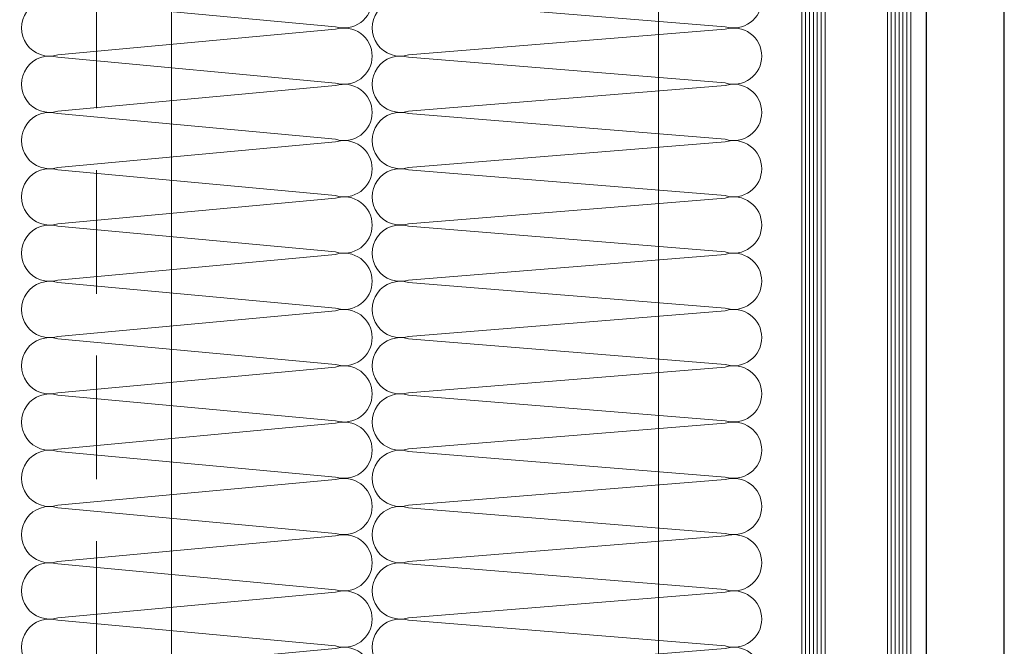
# Model space of a CAD drawing. Units: millimetres. Extents: x -17 to 2220, y -638 to 2368.
# Drawn here: x 924 to 949, y 261 to 277 of the extents above; entities that cross this region are included whole.
import ezdxf

# ---------------------------------------------------------------- set-up
doc = ezdxf.new("R2010")
doc.units = ezdxf.units.MM
doc.linetypes.add('HIDDEN2', pattern=[4.7625, 3.175, -1.5875])
for name, color, linetype, lineweight in [('_MB_hidden_0.13', 125, 'HIDDEN2', 13), ('_MB_Kreskowanie_szklo_0.00', 251, 'Continuous', 0), ('_MB_ocieplenie_0.05', 51, 'Continuous', 5), ('_MB_slup-wid_0.00', 142, 'Continuous', 0), ('_MB_Szklo_0.09', 142, 'Continuous', 9)]:
    doc.layers.add(name, color=color, linetype=linetype, lineweight=lineweight)

# ---------------------------------------------------------------- blocks, each defined once
blk = doc.blocks.new('*U430')
at = {"layer": '_MB_Kreskowanie_szklo_0.00'}
for p, q in [((-2502.84, 27), (85.19, 27)), ((-2502.84, 26), (85.19, 26)), ((-2502.84, 25), (85.19, 25)), ((-2502.84, 24), (85.19, 24)), ((-2502.84, 23), (85.19, 23)), ((-2502.84, 5), (85.19, 5)), ((-2502.84, 4), (85.19, 4)), ((-2502.84, 3), (85.19, 3)), ((-2502.84, 2), (85.19, 2)), ((-2502.84, 1), (85.19, 1))]:
    blk.add_line(p, q, dxfattribs=at)
at = {"layer": '_MB_Szklo_0.09'}
for p, q in [((-2502.84, 28), (85.19, 28)), ((-2502.84, 22), (85.19, 22)), ((-2502.84, 6), (85.19, 6)), ((-2502.84, 0), (85.19, 0))]:
    blk.add_line(p, q, dxfattribs=at)
blk = doc.blocks.new('*U449')
at = {"layer": '_MB_ocieplenie_0.05', "flags": 128}
for points in [[(-365.66, -290.64, 0.505403), (-384.76, -316.57), (-366.51, -514, -1.345402), (-404.81, -514), (-386.56, -316.57, 0.505403), (-405.66, -290.64)], [(-325.66, -290.64, 0.505403), (-344.76, -316.57), (-326.51, -514, -1.345402), (-364.81, -514), (-346.56, -316.57, 0.505403), (-365.66, -290.64)], [(-285.66, -290.64, 0.505403), (-304.76, -316.57), (-286.51, -514, -1.345402), (-324.81, -514), (-306.56, -316.57, 0.505403), (-325.66, -290.64)], [(-245.66, -290.64, 0.505403), (-264.76, -316.57), (-246.51, -514, -1.345402), (-284.81, -514), (-266.56, -316.57, 0.505403), (-285.66, -290.64)], [(-205.66, -290.64, 0.505403), (-224.76, -316.57), (-206.51, -514, -1.345402), (-244.81, -514), (-226.56, -316.57, 0.505403), (-245.66, -290.64)], [(-165.66, -290.64, 0.505403), (-184.76, -316.57), (-166.51, -514, -1.345402), (-204.81, -514), (-186.56, -316.57, 0.505403), (-205.66, -290.64)], [(-125.66, -290.64, 0.505403), (-144.76, -316.57), (-126.51, -514, -1.345402), (-164.81, -514), (-146.56, -316.57, 0.505403), (-165.66, -290.64)], [(-85.66, -290.64, 0.505403), (-104.76, -316.57), (-86.51, -514, -1.345402), (-124.81, -514), (-106.56, -316.57, 0.505403), (-125.66, -290.64)], [(-45.66, -290.64, 0.505403), (-64.76, -316.57), (-46.51, -514, -1.345402), (-84.81, -514), (-66.56, -316.57, 0.505403), (-85.66, -290.64)], [(-5.66, -290.64, 0.505403), (-24.76, -316.57), (-6.51, -514, -1.345402), (-44.81, -514), (-26.56, -316.57, 0.505403), (-45.66, -290.64)], [(34.34, -290.64, 0.505403), (15.24, -316.57), (33.49, -514, -1.345402), (-4.81, -514), (13.44, -316.57, 0.505403), (-5.66, -290.64)], [(74.34, -290.64, 0.505403), (55.24, -316.57), (73.49, -514, -1.345402), (35.19, -514), (53.44, -316.57, 0.505403), (34.34, -290.64)]]:
    blk.add_lwpolyline(points, format="xyb", dxfattribs=at)
blk = doc.blocks.new('*U447')
at = {"layer": '_MB_ocieplenie_0.05', "flags": 128}
for points in [[(-365.65, -262.96, 0.505403), (-384.75, -288.89), (-366.5, -514, -1.345402), (-404.8, -514), (-386.55, -288.89, 0.505403), (-405.65, -262.96)], [(-325.65, -262.96, 0.505403), (-344.75, -288.89), (-326.5, -514, -1.345402), (-364.8, -514), (-346.55, -288.89, 0.505403), (-365.65, -262.96)], [(-285.65, -262.96, 0.505403), (-304.75, -288.89), (-286.5, -514, -1.345402), (-324.8, -514), (-306.55, -288.89, 0.505403), (-325.65, -262.96)], [(-245.65, -262.96, 0.505403), (-264.75, -288.89), (-246.5, -514, -1.345402), (-284.8, -514), (-266.55, -288.89, 0.505403), (-285.65, -262.96)], [(-205.65, -262.96, 0.505403), (-224.75, -288.89), (-206.5, -514, -1.345402), (-244.8, -514), (-226.55, -288.89, 0.505403), (-245.65, -262.96)], [(-165.65, -262.96, 0.505403), (-184.75, -288.89), (-166.5, -514, -1.345402), (-204.8, -514), (-186.55, -288.89, 0.505403), (-205.65, -262.96)], [(-125.65, -262.96, 0.505403), (-144.75, -288.89), (-126.5, -514, -1.345402), (-164.8, -514), (-146.55, -288.89, 0.505403), (-165.65, -262.96)], [(-85.65, -262.96, 0.505403), (-104.75, -288.89), (-86.5, -514, -1.345402), (-124.8, -514), (-106.55, -288.89, 0.505403), (-125.65, -262.96)], [(-45.65, -262.96, 0.505403), (-64.75, -288.89), (-46.5, -514, -1.345402), (-84.8, -514), (-66.55, -288.89, 0.505403), (-85.65, -262.96)], [(-5.65, -262.96, 0.505403), (-24.75, -288.89), (-6.5, -514, -1.345402), (-44.8, -514), (-26.55, -288.89, 0.505403), (-45.65, -262.96)], [(34.35, -262.96, 0.505403), (15.25, -288.89), (33.5, -514, -1.345402), (-4.8, -514), (13.45, -288.89, 0.505403), (-5.65, -262.96)], [(74.35, -262.96, 0.505403), (55.25, -288.89), (73.5, -514, -1.345402), (35.2, -514), (53.45, -288.89, 0.505403), (34.35, -262.96)]]:
    blk.add_lwpolyline(points, format="xyb", dxfattribs=at)

msp = doc.modelspace()

# ---------------------------------------------------------------- linework, layer by layer
for p, q in [((949.017, 16.542), (949.017, 292.544)), ((947.017, 21.542), (947.017, 287.544))]:
    msp.add_line(p, q)
at = {"layer": '_MB_hidden_0.13', "elevation": 0}
for points in [[(925.715, -15.974), (925.715, 326.694)], [(925.717, -15.974), (925.717, 326.694)]]:
    msp.add_lwpolyline(points, dxfattribs=at)
at = {"layer": '_MB_slup-wid_0.00', "elevation": 0}
msp.add_lwpolyline([(937.541, 3.042), (927.641, 3.042), (927.641, 307.044), (938.591, 307.044), (938.591, 292.544), (940.141, 292.544), (940.141, 14.542), (938.141, 14.542)], dxfattribs=at)

# ---------------------------------------------------------------- block references
at = {"xscale": 0.1, "yscale": 0.1, "zscale": 0.1, "rotation": 270}
msp.add_blockref('*U430', (943.817, 33.66), dxfattribs=at)
at = {"layer": '_MB_ocieplenie_0.05', "xscale": -0.03612671999999997, "yscale": 0.03612671999999997, "zscale": 0.03612671999999997, "rotation": 270}
for name, p in [('*U449', (943.292, 274.634)), ('*U447', (952.292, 274.634))]:
    msp.add_blockref(name, p, dxfattribs=at)

doc.saveas('drawing.dxf')
